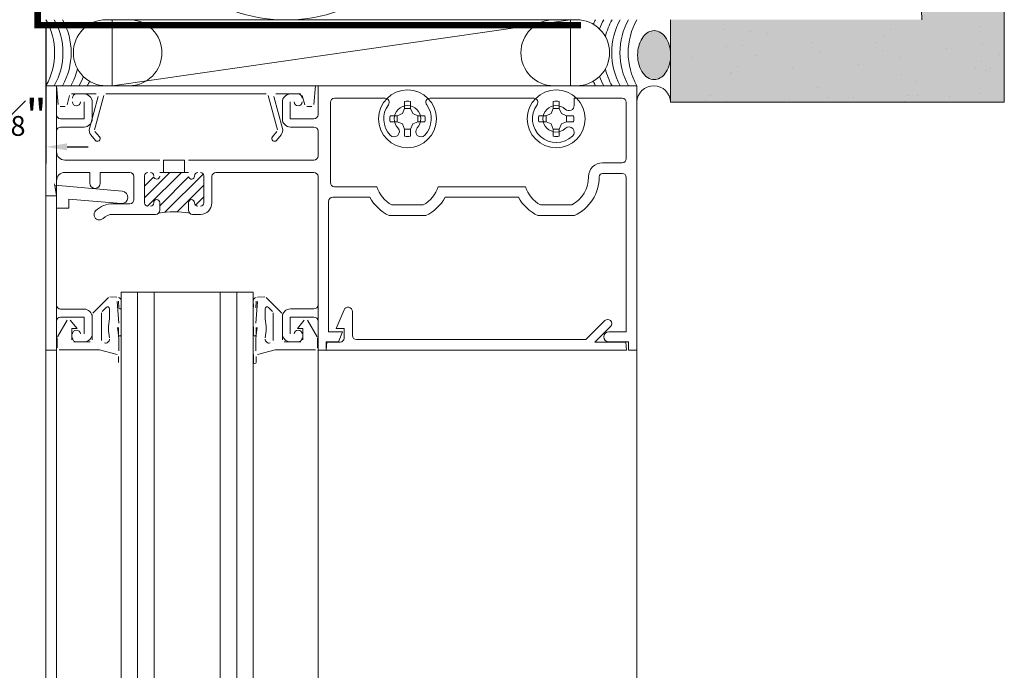
# Model space of a CAD drawing. Units: inches. Extents: x -827 to 317, y -265 to 288.
# Drawn here: x 309 to 317, y 219 to 224 of the extents above; entities that cross this region are included whole.
import ezdxf

# ---------------------------------------------------------------- set-up
doc = ezdxf.new("R2010")
doc.units = ezdxf.units.IN
doc.header["$MEASUREMENT"] = 0
doc.linetypes.add('HIDDEN2', pattern=[0.1875, 0.125, -0.0625])
doc.layers.get('Defpoints').update_dxf_attribs({"lineweight": 0})
for name, color, linetype, lineweight in [('A-DETL', 3, 'Continuous', 5), ('A-DETL-INSL', 8, 'Continuous', 5), ('A-WALL', 2, 'Continuous', 5), ('AK PART', 3, 'Continuous', 5), ('Allface-Dimension', 94, 'Continuous', 9), ('barrier', 1, 'HIDDEN2', 5), ('HATCH', 8, 'Continuous', 5)]:
    doc.layers.add(name, color=color, linetype=linetype, lineweight=lineweight)
doc.styles.add('Allface-dwg', font='arial.ttf')
doc.dimstyles.new('CC ano', dxfattribs={"dimtxt": 0.125, "dimasz": 0.08, "dimexe": 0.0625, "dimexo": 0.0625, "dimgap": 0.04, "dimtad": 1, "dimdec": 4, "dimzin": 3, "dimdsep": 46, "dimlunit": 4, "dimtxsty": 'Allface-dwg', "dimcen": 0, "dimclrd": 256, "dimclre": 256, "dimclrt": 256, "dimazin": 2, "dimtfac": 0.6, "dimtdec": 4, "dimtix": 1, "dimtofl": 0, "dimtmove": 0, "dimatfit": 3, "dimfxl": 1, "dimfrac": 1, "dimtolj": 1, "dimtzin": 0, "dimarcsym": 0})

# ---------------------------------------------------------------- blocks, each defined once
blk = doc.blocks.new('*D71')
at = {"layer": 'Allface-Dimension', "lineweight": -2, "transparency": 16777216}
for p, q in [((309.2816, 223.6757), (309.2816, 222.6435)), ((308.9066, 223.6054), (308.9066, 222.6435)), ((308.7466, 222.7685), (308.5866, 222.7685)), ((309.4416, 222.7685), (309.6016, 222.7685))]:
    blk.add_line(p, q, dxfattribs=at)
at = {"layer": 'Allface-Dimension', "transparency": 16777216}
for points in [[(308.7466, 222.7952), (308.7466, 222.7418), (308.9066, 222.7685)], [(309.4416, 222.7952), (309.4416, 222.7418), (309.2816, 222.7685)]]:
    blk.add_solid(points, dxfattribs=at)
at = {"layer": 'Defpoints', "color": 0, "transparency": 16777216}
for p in [(309.2816, 223.8007), (308.9066, 223.7304), (309.2816, 222.7685)]:
    blk.add_point(p, dxfattribs=at)
at = {"layer": 'Allface-Dimension', "transparency": 16777216, "insert": (309.0941, 223.0017), "char_height": 0.25, "attachment_point": 5, "style": 'Allface-dwg'}
blk.add_mtext('\\A1;{\\H0.6x;\\S3#8;}"', dxfattribs=at)

msp = doc.modelspace()

# ---------------------------------------------------------------- hatches: boundary and pattern name
at = {"layer": 'HATCH'}
h = msp.add_hatch(dxfattribs=at)
h.set_pattern_fill('AR-SAND', color=256, scale=0.25, angle=-90, style=0)
h.set_pattern_definition([(307.5, (-2125.84916, -3497.32714), (0.481705942, 0.01574834), [0, -0.38, 0, -0.425, 0, -0.40625]), (277.5, (-2125.84916, -3497.32714), (0.70553652, -0.44244418), [0, -0.205, 0, -0.3425, 0, -0.13125]), (237.5, (-2125.84916, -3497.01964), (0.001414763, -0.778535465), [0, -0.125, 0, -0.45, 0, -0.5875]), (227.5, (-2125.84916, -3497.01964), (0.21941889, -0.75153165), [0, -0.0625, 0, -0.295, 0, -0.3375])])
h.paths.add_polyline_path([(316.53161, 283.73044), (315.90661, 283.73044), (315.90661, 223.10544), (316.53161, 223.10544)])
at = {"layer": 'HATCH', "transparency": 33554457}
for points in [[(316.53161, 283.73044), (315.90661, 283.73044), (315.90661, 223.73001), (316.53161, 223.73001)], [(316.53161, 223.73044), (314.00667, 223.73044), (314.00667, 223.10544), (316.53161, 223.10544)]]:
    msp.add_hatch(color=254, dxfattribs=at).paths.add_polyline_path(points)
at = {"layer": 'HATCH'}
h = msp.add_hatch(dxfattribs=at)
h.set_pattern_fill('AR-SAND', color=256, scale=0.25, angle=-90, style=0)
h.set_pattern_definition([(307.5, (-2123.97974, -3542.0324), (0.481705942, 0.01574834), [0, -0.38, 0, -0.425, 0, -0.40625]), (277.5, (-2123.97974, -3542.0324), (0.70553652, -0.44244418), [0, -0.205, 0, -0.3425, 0, -0.13125]), (237.5, (-2123.97974, -3541.7249), (0.001414763, -0.778535465), [0, -0.125, 0, -0.45, 0, -0.5875]), (227.5, (-2123.97974, -3541.7249), (0.21941889, -0.75153165), [0, -0.0625, 0, -0.295, 0, -0.3375])])
h.paths.add_polyline_path([(316.53161, 223.73044), (314.00667, 223.73044), (314.00667, 223.10544), (316.53161, 223.10544)])
msp.add_hatch(color=256, dxfattribs=at).paths.add_polyline_path([(313.88255, 223.27698), (313.85656, 223.28103), (313.8317, 223.29301), (313.80907, 223.3124), (313.78965, 223.33835), (313.77429, 223.36972), (313.76366, 223.40514), (313.75823, 223.44307), (313.75823, 223.48184), (313.76366, 223.51977), (313.77429, 223.55519), (313.78965, 223.58656), (313.80907, 223.61251), (313.8317, 223.63189), (313.85656, 223.64388), (313.88255, 223.64793), (313.90854, 223.64388), (313.93339, 223.63189), (313.95602, 223.61251), (313.97544, 223.58656), (313.9908, 223.55519), (314.00143, 223.51977), (314.00667, 223.48181), (314.00667, 223.44174), (314.00143, 223.40514), (313.9908, 223.36972), (313.97544, 223.33835), (313.95602, 223.3124), (313.93339, 223.29301), (313.90854, 223.28103)], flags=0)

# ---------------------------------------------------------------- linework, layer by layer
at = {"layer": 'A-DETL'}
for p, q in [((309.73649, 223.73044), (309.91058, 223.73044)), ((309.78229, 223.23044), (309.78229, 223.73044)), ((309.78229, 223.73044), (313.25093, 223.73044)), ((313.25093, 223.73044), (309.78229, 223.23044)), ((309.78229, 223.23044), (313.25093, 223.73044)), ((313.29674, 223.73044), (313.12265, 223.73044)), ((313.25093, 223.73044), (313.25093, 223.23044)), ((314.00667, 223.10544), (314.00667, 223.73044)), ((309.28161, 222.39744), (309.28161, 223.23044)), ((309.28161, 223.23044), (309.36161, 223.23044)), ((309.36161, 223.23044), (309.28161, 223.23044)), ((309.28161, 223.23044), (309.28161, 222.39744)), ((309.36154, 179.75398), (309.36161, 223.23044)), ((309.37406, 223.08813), (309.36161, 223.23044)), ((309.36161, 223.23044), (311.31961, 223.23044)), ((309.36161, 223.23044), (309.36161, 223.01044)), ((309.36161, 223.01044), (309.36161, 223.23044)), ((309.91058, 223.23044), (309.73649, 223.23044)), ((313.25093, 223.23044), (309.78229, 223.23044)), ((311.31961, 223.23044), (311.30716, 223.08813)), ((311.33961, 223.01144), (311.33961, 223.23044)), ((311.33961, 223.23044), (313.75161, 223.23044)), ((313.75161, 223.23044), (311.33961, 223.23044)), ((311.33961, 223.23044), (311.33961, 223.01144)), ((313.12265, 223.23044), (313.29674, 223.23044)), ((313.75161, 223.23044), (313.75161, 221.23044)), ((313.75161, 221.23044), (313.75161, 223.23044)), ((309.46033, 223.15732), (309.44111, 223.08556)), ((309.6607, 223.16844), (309.47482, 223.16844)), ((309.51261, 223.16844), (309.56961, 223.16844)), ((309.56961, 223.16844), (309.51261, 223.16844)), ((309.57161, 222.98044), (309.57161, 223.10844)), ((309.57161, 223.10844), (309.57161, 222.98044)), ((309.61049, 222.9081), (309.67519, 223.14956)), ((309.63161, 223.10644), (309.63161, 222.98044)), ((309.63161, 222.98044), (309.63161, 223.10644)), ((309.71868, 223.15732), (309.64912, 222.89774)), ((310.94806, 223.16844), (309.73317, 223.16844)), ((311.0321, 222.89774), (310.96255, 223.15732)), ((311.00604, 223.14956), (311.07074, 222.9081)), ((311.2064, 223.16844), (311.02053, 223.16844)), ((311.06961, 222.98044), (311.06961, 223.10644)), ((311.06961, 223.10644), (311.06961, 222.98044)), ((311.12961, 223.10844), (311.12961, 222.98044)), ((311.12961, 222.98044), (311.12961, 223.10844)), ((311.13161, 223.16844), (311.18861, 223.16844)), ((311.18861, 223.16844), (311.13161, 223.16844)), ((311.24012, 223.08556), (311.22089, 223.15732)), ((311.43361, 223.10544), (311.43361, 222.49744)), ((311.43361, 222.49744), (311.43361, 223.10544)), ((311.84663, 223.13644), (311.46461, 223.13644)), ((311.46461, 223.13644), (311.84663, 223.13644)), ((311.99424, 223.05761), (311.99424, 223.11242)), ((312.03898, 223.11242), (312.03898, 223.05761)), ((312.97163, 223.13644), (312.1866, 223.13644)), ((312.1866, 223.13644), (312.97163, 223.13644)), ((313.11924, 223.11242), (313.11924, 223.05761)), ((313.16398, 223.05761), (313.16398, 223.11242)), ((313.64061, 223.13644), (313.2778, 223.13644)), ((313.2778, 223.13644), (313.2778, 223.08216)), ((313.2778, 223.08216), (313.2778, 223.13644)), ((313.2778, 223.13644), (313.64061, 223.13644)), ((313.67161, 222.67844), (313.67161, 223.10544)), ((313.67161, 223.10544), (313.67161, 222.67844)), ((316.53161, 223.10544), (314.00667, 223.10544)), ((316.53161, 223.10544), (314.00667, 223.10544)), ((309.42662, 223.07444), (309.38901, 223.07444)), ((311.29222, 223.07444), (311.25461, 223.07444)), ((311.97747, 223.01958), (311.99424, 223.05761)), ((312.03898, 223.05761), (311.99424, 223.05761)), ((312.03898, 223.05761), (312.05575, 223.01958)), ((313.10247, 223.01958), (313.11924, 223.05761)), ((313.11924, 223.05761), (313.16398, 223.05761)), ((313.16398, 223.05761), (313.18075, 223.01958)), ((309.39161, 222.98044), (309.57161, 222.98044)), ((309.57161, 222.98044), (309.39161, 222.98044)), ((311.12961, 222.98044), (311.30861, 222.98044)), ((311.30861, 222.98044), (311.12961, 222.98044)), ((311.93944, 223.00281), (311.88464, 223.00281)), ((311.88464, 222.95807), (311.93944, 222.95807)), ((311.93944, 223.00281), (311.97747, 223.01958)), ((311.93944, 222.95807), (311.93944, 223.00281)), ((311.97747, 222.9413), (311.93944, 222.95807)), ((312.05575, 223.01958), (312.09379, 223.00281)), ((312.09379, 222.95807), (312.05575, 222.9413)), ((312.09379, 222.95807), (312.09379, 223.00281)), ((312.09379, 223.00281), (312.14859, 223.00281)), ((312.14859, 222.95807), (312.09379, 222.95807)), ((313.06444, 223.00281), (313.00964, 223.00281)), ((313.00964, 222.95807), (313.06444, 222.95807)), ((313.06444, 223.00281), (313.10247, 223.01958)), ((313.06444, 222.95807), (313.06444, 223.00281)), ((313.10247, 222.9413), (313.06444, 222.95807)), ((313.18075, 223.01958), (313.21879, 223.00281)), ((313.21879, 222.95807), (313.18075, 222.9413)), ((313.21879, 222.95807), (313.21879, 223.00281)), ((313.21879, 223.00281), (313.27359, 223.00281)), ((313.27359, 222.95807), (313.21879, 222.95807)), ((309.36161, 222.88744), (309.36161, 222.73044)), ((309.36161, 222.73044), (309.36161, 222.88744)), ((309.56961, 222.91844), (309.39261, 222.91844)), ((309.39261, 222.91844), (309.56961, 222.91844)), ((309.65212, 222.88422), (309.68646, 222.8433)), ((310.99477, 222.8433), (311.0291, 222.88422)), ((311.30861, 222.91844), (311.13161, 222.91844)), ((311.13161, 222.91844), (311.30861, 222.91844)), ((311.33961, 222.69944), (311.33961, 222.88744)), ((311.33961, 222.88744), (311.33961, 222.69944)), ((311.99424, 222.90327), (311.97747, 222.9413)), ((311.99424, 222.84846), (311.99424, 222.90327)), ((311.99424, 222.90327), (312.03898, 222.90327)), ((312.05575, 222.9413), (312.03898, 222.90327)), ((312.03898, 222.90327), (312.03898, 222.84846)), ((313.11924, 222.90327), (313.10247, 222.9413)), ((313.11924, 222.84846), (313.11924, 222.90327)), ((313.11924, 222.90327), (313.16398, 222.90327)), ((313.18075, 222.9413), (313.16398, 222.90327)), ((313.16398, 222.90327), (313.16398, 222.84846)), ((309.65582, 222.81758), (309.62148, 222.85851)), ((311.05975, 222.85851), (311.02541, 222.81758)), ((309.42361, 222.66844), (310.14161, 222.66844)), ((310.14161, 222.66844), (309.42361, 222.66844)), ((310.17161, 222.66844), (310.32961, 222.66844)), ((310.17161, 222.57444), (310.17161, 222.66844)), ((310.32961, 222.66844), (310.32961, 222.57444)), ((310.35961, 222.66844), (311.30861, 222.66844)), ((311.30861, 222.66844), (310.35961, 222.66844)), ((313.49161, 222.64744), (313.64061, 222.64744)), ((313.64061, 222.64744), (313.49161, 222.64744)), ((309.61261, 222.57444), (309.42361, 222.57444)), ((309.42361, 222.57444), (309.61261, 222.57444)), ((309.61261, 222.49444), (309.61261, 222.57444)), ((309.61261, 222.57444), (309.61261, 222.49444)), ((309.91561, 222.57444), (309.69261, 222.57444)), ((309.69261, 222.57444), (309.69261, 222.49444)), ((309.69261, 222.49444), (309.69261, 222.57444)), ((309.69261, 222.57444), (309.91561, 222.57444)), ((309.94661, 222.36844), (309.94661, 222.54344)), ((309.94661, 222.54344), (309.94661, 222.36844)), ((310.02661, 222.38376), (310.2173, 222.57444)), ((310.02661, 222.54944), (310.02661, 222.34444)), ((310.02661, 222.34444), (310.02661, 222.54944)), ((310.02661, 222.47214), (310.09704, 222.54257)), ((310.0507, 222.31946), (310.30569, 222.57444)), ((310.35961, 222.57444), (310.14161, 222.57444)), ((310.14161, 222.57444), (310.35961, 222.57444)), ((310.14161, 222.32198), (310.36046, 222.54083)), ((310.32961, 222.57444), (310.17161, 222.57444)), ((310.18148, 222.27345), (310.47077, 222.56275)), ((310.47461, 222.34444), (310.47461, 222.54944)), ((310.47461, 222.54944), (310.47461, 222.34444)), ((310.53661, 222.54344), (310.53661, 222.34444)), ((310.53661, 222.34444), (310.53661, 222.54344)), ((311.30861, 222.57444), (310.56761, 222.57444)), ((310.56761, 222.57444), (311.30861, 222.57444)), ((311.33961, 221.57344), (311.33961, 222.54344)), ((311.33961, 222.54344), (311.33961, 221.57344)), ((313.64061, 222.56744), (313.49161, 222.56744)), ((313.49161, 222.56744), (313.64061, 222.56744)), ((313.67161, 221.36844), (313.67161, 222.53644)), ((313.67161, 222.53644), (313.67161, 221.36844)), ((309.28161, 177.25411), (309.28161, 222.43245)), ((309.34539, 222.48944), (309.36161, 222.39744)), ((309.36161, 222.39744), (309.34539, 222.48944)), ((309.85871, 222.43272), (309.34751, 222.47744)), ((309.34751, 222.47744), (309.36161, 222.39744)), ((310.27307, 222.27666), (310.47461, 222.4782)), ((311.33954, 179.28203), (311.33954, 222.43245)), ((311.46461, 222.46644), (311.7837, 222.46644)), ((311.7837, 222.46644), (311.46461, 222.46644)), ((312.24953, 222.46644), (312.9087, 222.46644)), ((312.9087, 222.46644), (312.24953, 222.46644)), ((313.75154, 179.75398), (313.75154, 222.43245)), ((309.36161, 222.39744), (309.28161, 222.39744)), ((309.28161, 222.39744), (309.28161, 221.23044)), ((309.36161, 222.39744), (309.28161, 222.39744)), ((309.28161, 222.39744), (309.36161, 222.39744)), ((309.45561, 222.30344), (309.45561, 222.37362)), ((309.45561, 222.37362), (309.85052, 222.33907)), ((310.41175, 222.32695), (310.47461, 222.38981)), ((311.41961, 222.35544), (311.41961, 221.36844)), ((311.41961, 221.36844), (311.41961, 222.35544)), ((311.7315, 222.38644), (311.45061, 222.38644)), ((311.45061, 222.38644), (311.7315, 222.38644)), ((312.8565, 222.38644), (312.30173, 222.38644)), ((312.30173, 222.38644), (312.8565, 222.38644)), ((309.36161, 221.57144), (309.36161, 222.30344)), ((309.36161, 222.30344), (309.45561, 222.30344)), ((309.78861, 222.33744), (309.91561, 222.33744)), ((309.91561, 222.33744), (309.78861, 222.33744)), ((310.14161, 222.34694), (310.14161, 222.28844)), ((310.14161, 222.28844), (310.14161, 222.34694)), ((310.35961, 222.28844), (310.35961, 222.34694)), ((310.35961, 222.34694), (310.35961, 222.28844)), ((311.89733, 222.32844), (312.1359, 222.32844)), ((312.1359, 222.32844), (311.89733, 222.32844)), ((313.02233, 222.32844), (313.2609, 222.32844)), ((313.2609, 222.32844), (313.02233, 222.32844)), ((310.11061, 222.25744), (309.78861, 222.25744)), ((309.78861, 222.25744), (310.11061, 222.25744)), ((310.44961, 222.25744), (310.39061, 222.25744)), ((310.39061, 222.25744), (310.44961, 222.25744)), ((312.15514, 222.24844), (311.87809, 222.24844)), ((311.87809, 222.24844), (312.15514, 222.24844)), ((313.28014, 222.24844), (313.00309, 222.24844)), ((313.00309, 222.24844), (313.28014, 222.24844)), ((309.75357, 221.62805), (309.63601, 221.51049)), ((309.81863, 221.6319), (309.76418, 221.63244)), ((309.84945, 179.31648), (309.84945, 221.66794)), ((310.84949, 221.66794), (309.84945, 221.66794)), ((309.85088, 221.55541), (309.85136, 221.60783)), ((309.85112, 221.66794), (310.1012, 221.66794)), ((309.97445, 179.31648), (309.97445, 221.66794)), ((310.09953, 221.66794), (310.09953, 179.31648)), ((310.59945, 179.31648), (310.59945, 221.66794)), ((310.72445, 179.31648), (310.72445, 221.66794)), ((310.84949, 221.66794), (310.84949, 179.31648)), ((310.85034, 221.55541), (310.84986, 221.60783)), ((310.88259, 221.6319), (310.93705, 221.63244)), ((310.94765, 221.62805), (311.06522, 221.51049)), ((309.56961, 221.54044), (309.39261, 221.54044)), ((309.70601, 221.52392), (309.73601, 221.55392)), ((309.76161, 221.54331), (309.76161, 221.46619)), ((309.83161, 221.43488), (309.8196, 221.59839)), ((309.83, 221.60089), (309.83161, 221.55006)), ((310.87122, 221.60089), (310.86961, 221.55006)), ((310.86961, 221.43488), (310.88163, 221.59839)), ((310.93961, 221.54331), (310.93961, 221.46619)), ((310.99522, 221.52392), (310.96522, 221.55392)), ((311.13161, 221.54244), (311.30861, 221.54244)), ((311.30861, 221.54244), (311.13161, 221.54244)), ((311.47761, 221.39344), (311.5363, 221.53513)), ((309.39161, 221.48044), (309.57161, 221.48044)), ((309.57161, 221.48044), (309.57161, 221.35244)), ((309.63161, 221.49988), (309.63161, 221.30744)), ((309.63161, 221.35444), (309.63161, 221.47844)), ((309.70161, 221.30205), (309.70161, 221.51331)), ((310.99961, 221.30205), (310.99961, 221.51331)), ((311.06961, 221.49988), (311.06961, 221.30744)), ((311.06961, 221.35444), (311.06961, 221.48044)), ((311.06961, 221.48044), (311.06961, 221.35444)), ((311.30861, 221.48044), (311.12961, 221.48044)), ((311.12961, 221.48044), (311.12961, 221.35244)), ((311.12961, 221.35244), (311.12961, 221.48044)), ((311.12961, 221.48044), (311.30861, 221.48044)), ((311.59961, 221.52253), (311.59961, 221.34144)), ((309.36161, 221.23044), (309.36161, 221.45044)), ((309.44086, 221.45604), (309.36862, 221.33093)), ((309.51661, 221.39444), (309.46518, 221.45795)), ((309.47661, 221.30744), (309.47661, 221.39444)), ((309.47661, 221.39444), (309.51661, 221.39444)), ((309.83025, 221.34561), (309.82322, 221.40078)), ((309.83014, 221.40078), (309.83014, 221.3471)), ((309.85014, 221.3471), (309.85014, 221.40716)), ((310.85108, 221.3471), (310.85108, 221.40716)), ((310.87097, 221.34561), (310.878, 221.40078)), ((310.87108, 221.40078), (310.87108, 221.3471)), ((311.18461, 221.39444), (311.23604, 221.45795)), ((311.22461, 221.39444), (311.18461, 221.39444)), ((311.22461, 221.30744), (311.22461, 221.39444)), ((311.26037, 221.45604), (311.3326, 221.33093)), ((311.33961, 221.23044), (311.33961, 221.44944)), ((311.33961, 221.44944), (311.33961, 221.23044)), ((311.53761, 221.39344), (311.47761, 221.39344)), ((311.53761, 221.32144), (311.53761, 221.39344)), ((313.36493, 221.31044), (313.50827, 221.45378)), ((313.55211, 221.40994), (313.43261, 221.29044)), ((309.36661, 221.32343), (309.36661, 221.24744)), ((309.83161, 221.30982), (309.83025, 221.34561)), ((309.83161, 221.22632), (309.83161, 221.30982)), ((310.86961, 221.30982), (310.87097, 221.34561)), ((310.86961, 221.22632), (310.86961, 221.30982)), ((311.33461, 221.32343), (311.33461, 221.24744)), ((311.41961, 221.36844), (311.52561, 221.36844)), ((311.52561, 221.36844), (311.41961, 221.36844)), ((311.52561, 221.36844), (311.49413, 221.29244)), ((311.49413, 221.29244), (311.52561, 221.36844)), ((311.63061, 221.31044), (313.36493, 221.31044)), ((313.53961, 221.36844), (313.67161, 221.36844)), ((313.67161, 221.36844), (313.53961, 221.36844)), ((309.61661, 221.29244), (309.49161, 221.29244)), ((309.51261, 221.29244), (309.56961, 221.29244)), ((311.08461, 221.29244), (311.20961, 221.29244)), ((311.18861, 221.29244), (311.13161, 221.29244)), ((311.13161, 221.29244), (311.18861, 221.29244)), ((311.49413, 221.29244), (311.40161, 221.29244)), ((311.40161, 221.29244), (311.40161, 221.23044)), ((311.40161, 221.23044), (311.40161, 221.29244)), ((311.40161, 221.29244), (311.49413, 221.29244)), ((311.40161, 221.23044), (311.40686, 221.29044)), ((311.40686, 221.29044), (311.50661, 221.29044)), ((313.43261, 221.29044), (313.66736, 221.29044)), ((313.68961, 221.29244), (313.53961, 221.29244)), ((313.53961, 221.29244), (313.68961, 221.29244)), ((313.66736, 221.29044), (313.67261, 221.23044)), ((313.68961, 221.23044), (313.68961, 221.29244)), ((313.68961, 221.29244), (313.68961, 221.23044)), ((309.28161, 221.23044), (309.28161, 219.90878)), ((309.28161, 221.23044), (309.36161, 221.23044)), ((309.38161, 221.23244), (309.68661, 221.23244)), ((309.68661, 221.23244), (309.81902, 221.19696)), ((309.83014, 221.18247), (309.83014, 221.13802)), ((309.85014, 221.13802), (309.85014, 221.19782)), ((310.85108, 221.13802), (310.85108, 221.19782)), ((310.87108, 221.18247), (310.87108, 221.13802)), ((311.01461, 221.23244), (310.8822, 221.19696)), ((311.31961, 221.23244), (311.01461, 221.23244)), ((311.33961, 221.23044), (311.33961, 219.90878)), ((311.40161, 221.23044), (311.33961, 221.23044)), ((311.33961, 221.23044), (311.40161, 221.23044)), ((313.67261, 221.23044), (311.40161, 221.23044)), ((313.75161, 221.23044), (313.68961, 221.23044)), ((313.68961, 221.23044), (313.75161, 221.23044)), ((313.75161, 221.23044), (313.75161, 219.90878))]:
    msp.add_line(p, q, dxfattribs=at)
for centre in [(312.01661, 222.98044), (313.14161, 222.98044)]:
    msp.add_circle(centre, 0.219, dxfattribs=at)
for centre, radius, start, end in [((308.89961, 223.48044), 0.50998, 330.645424, 29.354576), ((308.96211, 223.48044), 0.50998, 330.645424, 29.354576), ((309.73649, 223.48244), 0.248, 90, 180.462068), ((309.91058, 223.48244), 0.248, 359.537932, 90), ((313.12265, 223.48244), 0.248, 90, 180.462068), ((313.29674, 223.48244), 0.248, 359.537932, 90), ((313.88362, 223.48044), 0.50998, 150.645424, 154.916636), ((313.94612, 223.48044), 0.50998, 150.645424, 159.292004), ((314.00862, 223.48044), 0.50998, 150.645424, 166.111112), ((314.07112, 223.48044), 0.50998, 150.645424, 209.354576), ((314.13362, 223.48044), 0.50998, 150.645424, 209.354576), ((314.19612, 223.48044), 0.50998, 150.645424, 209.354576), ((309.73649, 223.47844), 0.248, 179.537932, 270), ((309.91058, 223.47844), 0.248, 270, 0.462068), ((313.12265, 223.47844), 0.248, 179.537932, 270), ((313.29674, 223.47844), 0.248, 270, 0.462068), ((309.02461, 223.48044), 0.50998, 330.645424, 346.111112), ((314.00862, 223.48044), 0.50998, 193.888888, 209.354576), ((309.08711, 223.48044), 0.50998, 330.645424, 339.292004), ((309.14961, 223.48044), 0.50998, 330.645424, 334.916636), ((313.88362, 223.48044), 0.50998, 205.083364, 209.354576), ((313.94612, 223.48044), 0.50998, 200.707996, 209.354576), ((313.87914, 223.10291), 0.12755, 1.136129, 178.863871), ((309.51261, 223.13744), 0.031, 90, 180), ((309.51261, 223.13744), 0.031, 90, 180), ((309.51161, 223.10844), 0.03, 180, 0), ((309.51161, 223.10844), 0.03, 180, 0), ((309.56961, 223.10644), 0.062, 0, 90), ((309.56961, 223.10644), 0.062, 0, 90), ((311.13161, 223.10644), 0.062, 90, 180), ((311.13161, 223.10644), 0.062, 90, 180), ((311.18961, 223.10844), 0.03, 180, 0), ((311.18961, 223.10844), 0.03, 180, 0), ((311.18861, 223.13744), 0.031, 0, 90), ((311.18861, 223.13744), 0.031, 0, 90), ((311.46461, 223.10544), 0.031, 90, 180), ((311.46461, 223.10544), 0.031, 90, 180), ((311.84663, 223.10544), 0.031, 323.671282, 90), ((311.84663, 223.10544), 0.031, 323.671282, 90), ((312.01661, 222.98044), 0.13386, 80.379397, 99.620603), ((312.1866, 223.10544), 0.031, 90, 216.328718), ((312.1866, 223.10544), 0.031, 90, 216.328718), ((312.97163, 223.10544), 0.031, 323.671282, 90), ((312.97163, 223.10544), 0.031, 323.671282, 90), ((313.14161, 222.98044), 0.13386, 80.379397, 99.620603), ((313.64061, 223.10544), 0.031, 0, 90), ((313.64061, 223.10544), 0.031, 0, 90), ((312.01661, 222.98044), 0.18, 143.671282, 223.39845), ((312.01661, 222.98044), 0.18, 143.671282, 223.39845), ((312.01661, 222.98044), 0.1, 316.60155, 223.39845), ((312.01661, 222.98044), 0.1, 316.60155, 223.39845), ((312.01661, 222.98044), 0.18, 316.60155, 36.328718), ((312.01661, 222.98044), 0.18, 316.60155, 36.328718), ((313.14161, 222.98044), 0.18, 143.671282, 313.39845), ((313.14161, 222.98044), 0.18, 143.671282, 313.39845), ((313.14161, 222.98044), 0.1, 46.60155, 313.39845), ((313.14161, 222.98044), 0.1, 46.60155, 313.39845), ((313.2378, 223.08216), 0.04, 226.60155, 0), ((313.2378, 223.08216), 0.04, 226.60155, 0), ((309.39161, 223.01044), 0.03, 180, 270), ((309.39161, 223.01044), 0.03, 180, 270), ((309.56961, 222.98044), 0.062, 270, 0), ((309.56961, 222.98044), 0.062, 270, 0), ((311.13161, 222.98044), 0.062, 180, 270), ((311.13161, 222.98044), 0.062, 180, 270), ((311.30861, 223.01144), 0.031, 270, 0), ((311.30861, 223.01144), 0.031, 270, 0), ((312.01661, 222.98044), 0.13386, 170.379397, 189.620603), ((312.01661, 222.98044), 0.13386, 350.379397, 9.620603), ((313.14161, 222.98044), 0.13386, 170.379397, 189.620603), ((313.14161, 222.98044), 0.13386, 350.379397, 9.620603), ((309.39261, 222.88744), 0.031, 90, 180), ((309.39261, 222.88744), 0.031, 90, 180), ((309.66361, 222.89386), 0.055, 165, 220), ((311.01761, 222.89386), 0.055, 320, 15), ((311.30861, 222.88744), 0.031, 0, 90), ((311.30861, 222.88744), 0.031, 0, 90), ((311.91489, 222.88425), 0.04, 223.39845, 43.39845), ((311.91489, 222.88425), 0.04, 223.39845, 43.39845), ((312.11834, 222.88425), 0.04, 136.60155, 316.60155), ((312.11834, 222.88425), 0.04, 136.60155, 316.60155), ((313.2378, 222.87872), 0.04, 313.39845, 133.39845), ((313.2378, 222.87872), 0.04, 313.39845, 133.39845), ((309.67114, 222.83044), 0.02, 220, 40), ((311.01009, 222.83044), 0.02, 140, 320), ((312.01661, 222.98044), 0.13386, 260.379397, 279.620603), ((313.14161, 222.98044), 0.13386, 260.379397, 279.620603), ((309.42361, 222.73044), 0.062, 180, 270), ((309.42361, 222.73044), 0.062, 180, 270), ((311.30861, 222.69944), 0.031, 270, 0), ((311.30861, 222.69944), 0.031, 270, 0), ((313.64061, 222.67844), 0.031, 270, 0), ((313.64061, 222.67844), 0.031, 270, 0), ((313.49161, 222.54244), 0.105, 90, 179.999999), ((313.49161, 222.54244), 0.105, 90, 179.999999), ((309.42361, 222.51244), 0.062, 90, 180), ((309.42361, 222.51244), 0.062, 90, 180), ((309.91561, 222.54344), 0.031, 0, 90), ((309.91561, 222.54344), 0.031, 0, 90), ((310.05161, 222.54944), 0.025, 90, 180), ((310.05161, 222.54944), 0.025, 90, 180), ((310.07161, 222.54944), 0.025, 0, 90), ((310.07161, 222.54944), 0.025, 0, 90), ((310.11911, 222.54694), 0.0225, 191.195372, 0), ((310.11911, 222.54694), 0.0225, 191.195372, 0), ((310.38211, 222.54694), 0.0225, 195.769649, 0), ((310.38211, 222.54694), 0.0225, 195.769649, 0), ((310.42961, 222.54944), 0.025, 90, 180), ((310.42961, 222.54944), 0.025, 90, 180), ((310.44961, 222.54944), 0.025, 0, 90), ((310.44961, 222.54944), 0.025, 0, 90), ((310.56761, 222.54344), 0.031, 90, 180), ((310.56761, 222.54344), 0.031, 90, 180), ((311.30861, 222.54344), 0.031, 0, 90), ((311.30861, 222.54344), 0.031, 0, 90), ((313.14161, 222.54244), 0.245, 299.135657, 359.999999), ((313.14161, 222.54244), 0.245, 299.135657, 359.999999), ((313.14161, 222.54244), 0.325, 295.228468, 359.999999), ((313.14161, 222.54244), 0.325, 295.228468, 359.999999), ((313.49161, 222.54244), 0.025, 90, 179.999999), ((313.49161, 222.54244), 0.025, 90, 179.999999), ((313.64061, 222.53644), 0.031, 0, 90), ((313.64061, 222.53644), 0.031, 0, 90), ((309.65261, 222.49444), 0.04, 180, 0), ((309.65261, 222.49444), 0.04, 180, 0), ((309.85461, 222.38589), 0.047, 265, 85), ((311.46461, 222.49744), 0.031, 180, 270), ((311.46461, 222.49744), 0.031, 180, 270), ((312.01661, 222.54244), 0.245, 198.07153, 240.864343), ((312.01661, 222.54244), 0.245, 198.07153, 240.864343), ((312.01661, 222.54244), 0.245, 299.135657, 341.92847), ((312.01661, 222.54244), 0.245, 299.135657, 341.92847), ((313.14161, 222.54244), 0.245, 198.07153, 240.864343), ((313.14161, 222.54244), 0.245, 198.07153, 240.864343), ((309.91561, 222.36844), 0.031, 270, 0), ((309.91561, 222.36844), 0.031, 270, 0), ((310.11911, 222.34694), 0.0225, 0, 180), ((310.11911, 222.34694), 0.0225, 0, 180), ((310.38211, 222.34694), 0.0225, 0, 180), ((310.38211, 222.34694), 0.0225, 0, 180), ((311.45061, 222.35544), 0.031, 90, 180), ((311.45061, 222.35544), 0.031, 90, 180), ((312.01661, 222.54244), 0.325, 208.685402, 244.771532), ((312.01661, 222.54244), 0.325, 208.685402, 244.771532), ((312.01661, 222.54244), 0.325, 295.228468, 331.314598), ((312.01661, 222.54244), 0.325, 295.228468, 331.314598), ((313.14161, 222.54244), 0.325, 208.685402, 244.771532), ((313.14161, 222.54244), 0.325, 208.685402, 244.771532), ((309.68521, 222.25533), 0.04, 134.31965, 314.31965), ((309.68521, 222.25533), 0.04, 134.31965, 314.31965), ((309.78861, 222.14944), 0.188, 90, 134.31965), ((309.78861, 222.14944), 0.188, 90, 134.31965), ((310.05161, 222.34444), 0.025, 180, 267.913773), ((310.05161, 222.34444), 0.025, 180, 267.913773), ((310.07161, 222.34444), 0.025, 270, 0), ((310.07161, 222.34444), 0.025, 270, 0), ((310.11061, 222.28844), 0.031, 270, 0), ((310.11061, 222.28844), 0.031, 270, 0), ((310.39061, 222.28844), 0.031, 180, 270), ((310.39061, 222.28844), 0.031, 180, 270), ((310.42961, 222.34444), 0.025, 180, 270), ((310.42961, 222.34444), 0.025, 180, 270), ((310.44961, 222.34444), 0.025, 270, 0), ((310.44961, 222.34444), 0.087, 270, 0), ((310.44961, 222.34444), 0.025, 270, 0), ((310.44961, 222.34444), 0.087, 270, 0), ((309.78861, 222.14944), 0.108, 90, 134.31965), ((309.78861, 222.14944), 0.108, 90, 134.31965), ((310.25061, 221.60915), 0.6679, 79.816939, 100.183061), ((309.82245, 221.59982), 0.03, 15.49995, 75.000968), ((310.87878, 221.59981), 0.03, 104.991927, 164.492945), ((309.39261, 221.57144), 0.031, 180, 270), ((309.56961, 221.47844), 0.062, 359.914985, 90), ((309.74661, 221.54331), 0.015, 0, 134.99909), ((309.84125, 221.55274), 0.01, 195.498212, 27.678581), ((310.95462, 221.54331), 0.015, 44.999544, 180), ((311.13161, 221.48044), 0.062, 90, 180), ((311.13161, 221.48044), 0.062, 90, 180), ((311.30861, 221.57344), 0.031, 270, 0), ((311.30861, 221.57344), 0.031, 270, 0), ((311.5667, 221.52253), 0.03291, 0, 157.5), ((309.39161, 221.45044), 0.03, 90, 180), ((310.12484, 221.39423), 0.37028, 168.794899, 191.205101), ((310.57639, 221.39423), 0.37028, 348.794899, 11.205101), ((311.30861, 221.44944), 0.031, 0, 90), ((311.30861, 221.44944), 0.031, 0, 90), ((313.53019, 221.43186), 0.031, 315, 135), ((309.51161, 221.35244), 0.03, 0, 180), ((309.51261, 221.32344), 0.031, 180, 270), ((309.56961, 221.35444), 0.062, 270, 359.914985), ((309.73161, 221.31356), 0.03, 255.000498, 0.000417), ((309.84014, 221.3471), 0.01, 180, 0), ((310.86108, 221.3471), 0.01, 180, 0), ((310.96961, 221.31356), 0.03, 179.996438, 284.996357), ((311.13161, 221.35444), 0.062, 180, 270), ((311.13161, 221.35444), 0.062, 180, 270), ((311.18961, 221.35244), 0.03, 0, 180), ((311.18961, 221.35244), 0.03, 0, 180), ((311.18861, 221.32344), 0.031, 270, 0), ((311.18861, 221.32344), 0.031, 270, 0), ((311.50661, 221.32144), 0.031, 270, 0), ((311.63061, 221.34144), 0.031, 180, 270), ((313.53961, 221.33044), 0.038, 90, 270), ((313.53961, 221.33044), 0.038, 90, 270), ((310.86108, 221.13802), 0.01, 180, 0)]:
    msp.add_arc(centre, radius, start, end, dxfattribs=at)
for points, knots in [([(313.88255, 223.27698), (313.86484, 223.27704), (313.83031, 223.28796), (313.78687, 223.33467), (313.76015, 223.40344), (313.75477, 223.47911), (313.76867, 223.5486), (313.79699, 223.60339), (313.83681, 223.63953), (313.86706, 223.64788), (313.88255, 223.64793)], [0, 0, 0, 0, 0.1333333, 0.2666667, 0.4, 0.5333333, 0.65, 0.7666667, 0.8833333, 1, 1, 1, 1]), ([(313.88255, 223.64793), (313.90025, 223.64787), (313.93478, 223.63695), (313.97823, 223.59024), (314.00034, 223.53333), (314.00581, 223.49561), (314.00675, 223.4832)], [0, 0, 0, 0, 0.13333333, 0.26666667, 0.4, 0.46432999, 0.46432999, 0.46432999, 0.46432999]), ([(314.00676, 223.44171), (314.00509, 223.41964), (313.99623, 223.37594), (313.9681, 223.32152), (313.92828, 223.28537), (313.89804, 223.27703), (313.88255, 223.27698)], [0.53567001, 0.53567001, 0.53567001, 0.53567001, 0.65, 0.76666667, 0.88333333, 1, 1, 1, 1])]:
    msp.add_open_spline(points, degree=3, knots=knots, dxfattribs=at)
at = {"layer": 'A-DETL-INSL'}
msp.add_lwpolyline([(314.31664, 229.63433, -1.4171127), (314.31664, 227.39031), (311.49662, 228.43656, 1.4171127), (311.49662, 226.19255), (314.31664, 227.2388, -1.4171127), (314.31664, 224.99478), (311.49662, 226.04103, 1.4171127), (311.49662, 223.79702), (314.31664, 224.84327, -0.5158074), (315.90661, 223.73044, -0.5182501)], format="xyb", dxfattribs=at)
at = {"layer": 'A-WALL'}
msp.add_line((316.53161, 223.10544), (316.53161, 283.73044), dxfattribs=at)
at = {"layer": 'AK PART'}
msp.add_arc((308.83711, 223.48044), 0.50998, 330.645424, 29.354576, dxfattribs=at)
at = {"layer": 'barrier', "const_width": 0.05}
msp.add_lwpolyline([(309.21911, 283.73044), (309.21911, 223.68918), (313.32805, 223.68918)], dxfattribs=at)

# ---------------------------------------------------------------- dimensions: what is measured, and where the dimension line sits
at = {"layer": 'Allface-Dimension'}
dim = msp.add_linear_dim(base=(309.28161, 222.76849), p1=(308.90661, 223.73044), p2=(309.28161, 223.80074), dimstyle='CC ano', dxfattribs=at)
dim.commit()
dim.dimension.update_dxf_attribs({"geometry": '*D71', "text_midpoint": (309.09411, 223.00172)})

doc.saveas('drawing.dxf')
